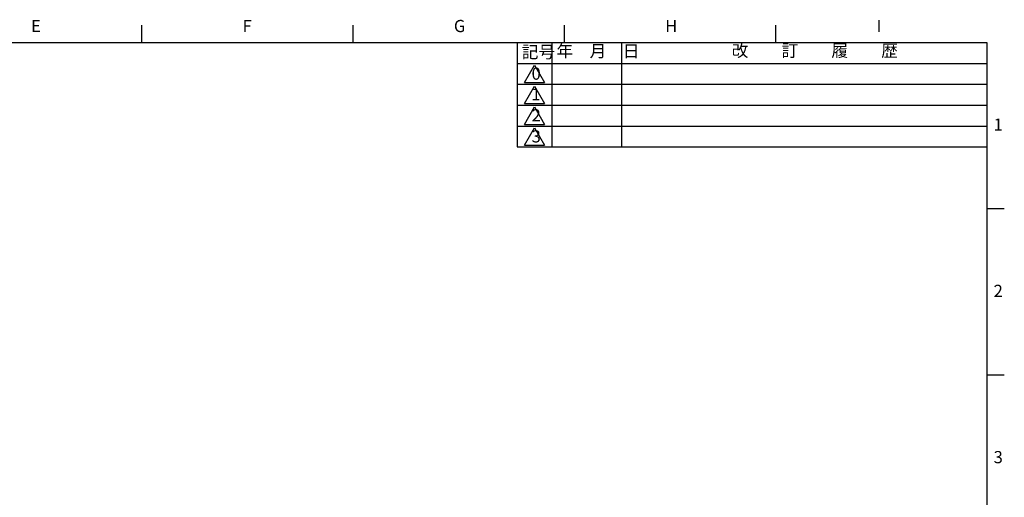
# Model space of a CAD drawing. Units: millimetres. Extents: x 12 to 569, y 15 to 410.
# Drawn here: x 286 to 569, y 272 to 410 of the extents above; entities that cross this region are included whole.
import ezdxf

# ---------------------------------------------------------------- set-up
doc = ezdxf.new("R2010")
doc.units = ezdxf.units.MM
doc.layers.add('FORMAT', color=7, linetype='Continuous')
doc.styles.add('SLDTEXTSTYLE1', font='TXT', dxfattribs={"width": 0.607639, "bigfont": 'bigfont'})

msp = doc.modelspace()

# ---------------------------------------------------------------- linework, layer by layer
at = {"layer": 'FORMAT', "color": 179, "linetype": 'Continuous'}
for p, q in [((321.02, 408), (321.02, 403)), ((381.76, 408), (381.76, 403)), ((442.51, 408), (442.51, 403)), ((503.25, 408), (503.25, 403)), ((17.3, 403), (564, 403)), ((429, 403), (429, 373)), ((439, 403), (439, 373)), ((459, 403), (459, 373)), ((564, 403), (564, 21)), ((429, 397), (564, 397)), ((431.11, 391.5), (434, 396.5)), ((434, 396.5), (436.89, 391.5)), ((429, 391), (564, 391)), ((431.11, 391.5), (436.89, 391.5)), ((431.11, 385.5), (434, 390.5)), ((434, 390.5), (436.89, 385.5)), ((429, 385), (564, 385)), ((431.11, 385.5), (436.89, 385.5)), ((431.11, 379.5), (434, 384.5)), ((434, 384.5), (436.89, 379.5)), ((431.11, 379.5), (436.89, 379.5)), ((429, 379), (564, 379)), ((431.11, 373.5), (434, 378.5)), ((434, 378.5), (436.89, 373.5)), ((429, 373), (564, 373)), ((431.11, 373.5), (436.89, 373.5)), ((569, 355.25), (564, 355.25)), ((569, 307.5), (564, 307.5))]:
    msp.add_line(p, q, dxfattribs=at)

# ---------------------------------------------------------------- texts
at = {"layer": 'FORMAT', "char_height": 3.5, "attachment_point": 1, "style": 'SLDTEXTSTYLE1'}
for s, insert in [('E', (289.32, 409.49)), ('F', (350.07, 409.49)), ('G', (410.81, 409.49)), ('H', (471.55, 409.49)), ('I', (532.3, 409.49)), ('記号', (430.33, 402.04)), ('年\u3000月\u3000日', (440.29, 402.31)), ('改\u3000\u3000訂\u3000\u3000履\u3000\u3000歴', (490.66, 402.42)), ('0', (433.14, 395.82)), ('1', (433.08, 389.88)), ('2', (433.14, 383.85)), ('1', (565.93, 381.17)), ('3', (433.14, 377.8)), ('2', (565.93, 333.42)), ('3', (565.93, 285.67))]:
    msp.add_mtext(s, dxfattribs=dict(at, insert=insert))

doc.saveas('drawing.dxf')
